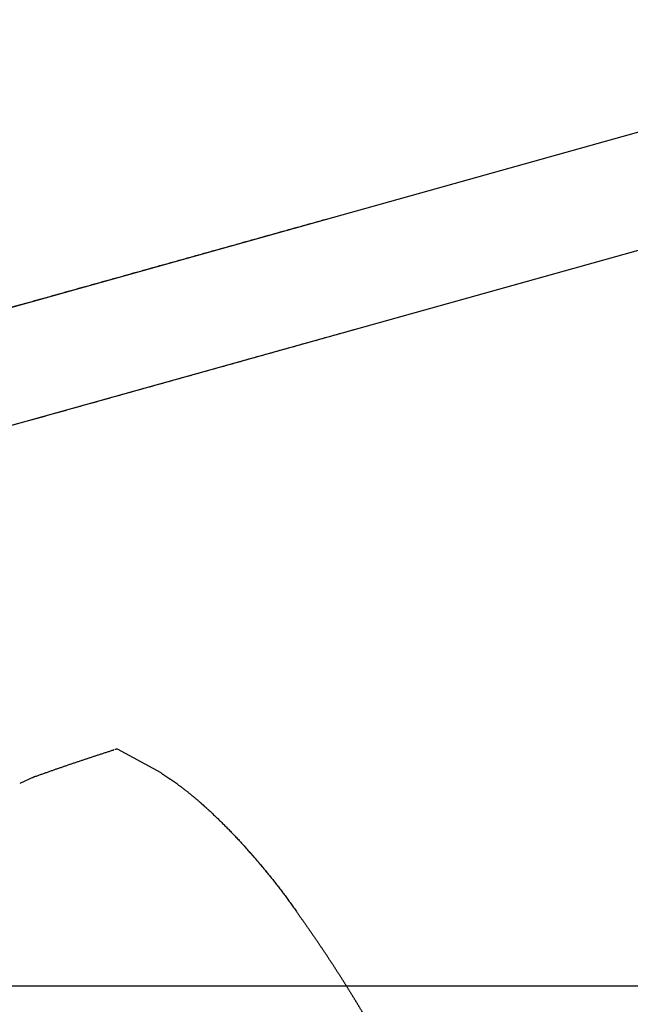
# Model space of a CAD drawing. Extents: x -676 to 165, y -150 to 444.
# Drawn here: x -558 to -551, y 193 to 204 of the extents above; entities that cross this region are included whole.
import ezdxf

# ---------------------------------------------------------------- set-up
doc = ezdxf.new("R2010")
doc.units = 0
doc.layers.get('0').update_dxf_attribs({"linetype": 'CONTINUOUS'})
doc.layers.get('DEFPOINTS').update_dxf_attribs({"linetype": 'CONTINUOUS'})
doc.layers.add('LY_1', color=7, linetype='CONTINUOUS')
doc.styles.add('MX_DIMTXSTY_2', font='txt.shx', dxfattribs={"width": 1.1, "bigfont": 'bigfont.shx'})
doc.styles.add('MX_NOTE_STANDARD', font='txt.shx', dxfattribs={"bigfont": 'bigfont.shx'})
doc.dimstyles.new('MXDIMSTYLE', dxfattribs={"dimtxt": 2.8, "dimasz": 2.5, "dimexe": 1, "dimexo": 0.5, "dimgap": 0.5, "dimtad": 1, "dimdsep": 46, "dimtxsty": 'MX_NOTE_STANDARD', "dimblk1": 'OPEN30', "dimblk2": 'OPEN30', "dimsah": 1, "dimcen": 2.5, "dimadec": 0, "dimazin": 0, "dimtfac": 1, "dimtmove": 0, "dimatfit": 3, "dimldrblk": 'OPEN30', "dimfxl": 1, "dimtzin": 0, "dimarcsym": 0})

# ---------------------------------------------------------------- blocks, each defined once
blk = doc.blocks.new('_OPEN30')
at = {"color": 0, "linetype": 'ByBlock', "lineweight": -2}
for p, q in [((-1, 0.267949), (0, 0)), ((0, 0), (-1, -0.267949)), ((0, 0), (-1, 0))]:
    blk.add_line(p, q, dxfattribs=at)
blk = doc.blocks.new('*D2')
at = {"color": 7, "linetype": 'CONTINUOUS'}
for p, q in [((-388.101119, 308.142314), (-580.471145, 308.142314)), ((-579.471145, 193.142314), (-579.471145, 308.142314)), ((-388.101119, 193.142314), (-580.471145, 193.142314))]:
    blk.add_line(p, q, dxfattribs=at)
at = {"layer": 'DEFPOINTS', "color": 0, "linetype": 'CONTINUOUS'}
for p in [(-579.471145, 308.142314), (-387.601119, 308.142314), (-387.601119, 193.142314)]:
    blk.add_point(p, dxfattribs=at)
at = {"color": 7, "linetype": 'CONTINUOUS', "xscale": 8.31, "yscale": 8.31, "zscale": 8.31}
for p, rotation in [((-579.471145, 308.142314), 90), ((-579.471145, 193.142314), 270)]:
    blk.add_blockref('_OPEN30', p, dxfattribs=dict(at, rotation=rotation))
at = {"color": 7, "linetype": 'CONTINUOUS', "insert": (-583.471145, 250.642314), "char_height": 7, "attachment_point": 5, "rotation": 90, "line_spacing_factor": 0.792857, "style": 'MX_DIMTXSTY_2'}
blk.add_mtext('\\A1;2300', dxfattribs=at)

msp = doc.modelspace()

# ---------------------------------------------------------------- linework, layer by layer
at = {"layer": 'LY_1', "color": 253, "linetype": 'CONTINUOUS'}
for p, q in [((-547.3109, 203.6185), (-558.7631, 200.4172)), ((-558.4212, 199.1941), (-546.969, 202.3954)), ((-556.4931, 195.7856), (-556.4976, 195.7842)), ((-555.9662, 195.5267), (-556.4521, 195.7927)), ((-555.9662, 195.5267), (-555.9797, 195.5357)), ((-557.3859, 195.483), (-557.5466, 195.4091)), ((-555.7828, 195.401), (-555.8592, 195.4542))]:
    msp.add_line(p, q, dxfattribs=at)
for points, start_tangent, end_tangent in [([(-554.1202, 201.7151), (-554.2498, 201.6788), (-554.3789, 201.6428), (-554.5074, 201.6068), (-554.6354, 201.571), (-554.7629, 201.5354), (-554.8899, 201.4999), (-555.0164, 201.4646), (-555.1424, 201.4293), (-555.268, 201.3942), (-555.3931, 201.3592), (-555.5178, 201.3244), (-555.6421, 201.2896), (-555.766, 201.255), (-555.8895, 201.2205), (-556.0126, 201.1861), (-556.1353, 201.1518), (-556.2574, 201.1176), (-556.3789, 201.0837), (-556.4999, 201.0499), (-556.6201, 201.0163), (-556.7396, 200.9828), (-556.8583, 200.9497), (-556.9762, 200.9167), (-557.0932, 200.884), (-557.2093, 200.8515), (-557.3244, 200.8194), (-557.4384, 200.7875), (-557.5514, 200.7559), (-557.6632, 200.7247), (-557.7739, 200.6937), (-557.8834, 200.6631), (-557.9917, 200.6328), (-558.0987, 200.6029), (-558.2044, 200.5734), (-558.3088, 200.5442), (-558.4117, 200.5154), (-558.5133, 200.487), (-558.6135, 200.459), (-558.7123, 200.4314), (-558.8098, 200.4041), (-558.906, 200.3772), (-559.0009, 200.3507), (-559.0945, 200.3245), (-559.1869, 200.2987), (-559.2781, 200.2733), (-559.368, 200.2481), (-559.4567, 200.2233), (-559.5442, 200.1988), (-559.6304, 200.1746), (-559.7155, 200.1507), (-559.7993, 200.1271), (-559.8819, 200.1038), (-559.9633, 200.0807), (-560.0434, 200.0578), (-560.1223, 200.0352), (-560.2, 200.0128), (-560.2763, 199.9905), (-560.3512, 199.9684), (-560.4247, 199.9465), (-560.4968, 199.9246), (-560.5675, 199.9027), (-560.6366, 199.8809), (-560.7041, 199.8592), (-560.77, 199.8374), (-560.8342, 199.8157), (-560.8966, 199.7943), (-560.9569, 199.7732), (-561.0151, 199.7527), (-561.071, 199.7327), (-561.1248, 199.713), (-561.1772, 199.6928), (-561.2287, 199.6714), (-561.28, 199.6481), (-561.3316, 199.622), (-561.3843, 199.5921), (-561.4389, 199.5556), (-561.4965, 199.5085), (-561.5562, 199.4431), (-561.6137, 199.3487), (-561.6504, 199.2241), (-561.656, 199.0921), (-561.6349, 198.9612), (-561.5874, 198.8372), (-561.5155, 198.7259), (-561.4233, 198.6319), (-561.3129, 198.5605), (-561.2018, 198.5242), (-561.1117, 198.5121), (-561.0374, 198.5121), (-560.9718, 198.5174), (-560.9112, 198.525), (-560.8543, 198.5343), (-560.8002, 198.5451), (-560.7475, 198.5568), (-560.6953, 198.5691), (-560.6431, 198.582), (-560.5906, 198.5954), (-560.5375, 198.6093), (-560.4835, 198.6237), (-560.4282, 198.6387), (-560.3714, 198.6542), (-560.3127, 198.6702), (-560.2523, 198.6867), (-560.1901, 198.7038), (-560.126, 198.7213), (-560.0602, 198.7395), (-559.9925, 198.7581), (-559.923, 198.7773), (-559.8516, 198.797), (-559.7785, 198.8172), (-559.7035, 198.838), (-559.6268, 198.8592), (-559.5483, 198.881), (-559.4681, 198.9032), (-559.3861, 198.926), (-559.3025, 198.9492), (-559.2173, 198.9729), (-559.1304, 198.9971), (-559.042, 199.0217), (-558.9519, 199.0467), (-558.8603, 199.0722), (-558.7672, 199.0982), (-558.6726, 199.1246), (-558.5765, 199.1513), (-558.479, 199.1785), (-558.3801, 199.2061), (-558.2798, 199.2341), (-558.1782, 199.2624), (-558.0753, 199.2912), (-557.9711, 199.3202), (-557.8657, 199.3497), (-557.759, 199.3794), (-557.6512, 199.4095), (-557.5423, 199.44), (-557.4322, 199.4707), (-557.3211, 199.5018), (-557.2089, 199.5331), (-557.0957, 199.5647), (-556.9815, 199.5966), (-556.8664, 199.6288), (-556.7503, 199.6612), (-556.6333, 199.6939), (-556.5155, 199.7268), (-556.3969, 199.76), (-556.2774, 199.7934), (-556.1572, 199.827), (-556.0362, 199.8608), (-555.9146, 199.8948), (-555.7922, 199.929), (-555.6693, 199.9634), (-555.5457, 199.9979), (-555.4217, 200.0326), (-555.2971, 200.0674), (-555.1721, 200.1023), (-555.0468, 200.1374), (-554.9211, 200.1725), (-554.7952, 200.2077), (-554.669, 200.243), (-554.5426, 200.2783), (-554.4159, 200.3137), (-554.289, 200.3492), (-554.1618, 200.3848), (-554.0343, 200.4204), (-553.9065, 200.4561), (-553.7783, 200.492)], (-0.9630795, -0.2692172), (0.9630784, 0.2692211)), ([(-557.3859, 195.483), (-557.3504, 195.4958), (-557.3149, 195.5085), (-557.2794, 195.5211), (-557.2438, 195.5337), (-557.2083, 195.5463), (-557.1727, 195.5587), (-557.1371, 195.5712), (-557.1015, 195.5835), (-557.0658, 195.5959), (-557.0302, 195.6081), (-556.9945, 195.6203), (-556.9588, 195.6325), (-556.9231, 195.6446), (-556.8873, 195.6567), (-556.8516, 195.6687), (-556.8158, 195.6806), (-556.78, 195.6925), (-556.7442, 195.7043), (-556.7084, 195.7161), (-556.6726, 195.7278), (-556.6367, 195.7395), (-556.6008, 195.7511), (-556.5649, 195.7627), (-556.529, 195.7742), (-556.4931, 195.7856)], (0.9408162, 0.3389172), (0.953008, 0.3029451)), ([(-556.4611, 195.7923), (-556.4657, 195.7915), (-556.4702, 195.7907), (-556.4747, 195.79), (-556.4792, 195.7892), (-556.4837, 195.7884)], (-0.9855197, -0.1695611), (-0.9855197, -0.1695611)), ([(-556.4521, 195.7927), (-556.4539, 195.7927), (-556.4557, 195.7926), (-556.4575, 195.7925), (-556.4593, 195.7924), (-556.4611, 195.7923)], (-0.9987694, -0.0495943), (-0.9987694, -0.0495943)), ([(-555.9662, 195.5267), (-555.9623, 195.5242), (-555.9584, 195.5215), (-555.9545, 195.5189), (-555.9506, 195.5162), (-555.9466, 195.5135), (-555.9426, 195.5108), (-555.9385, 195.5081), (-555.9344, 195.5053), (-555.9303, 195.5025), (-555.9262, 195.4996), (-555.922, 195.4968), (-555.9178, 195.4939), (-555.9136, 195.491), (-555.9093, 195.488), (-555.9049, 195.4851), (-555.9006, 195.4821), (-555.8962, 195.4791), (-555.8917, 195.4761), (-555.8872, 195.473), (-555.8826, 195.47), (-555.8781, 195.4669), (-555.8734, 195.4638), (-555.8687, 195.4606), (-555.864, 195.4574), (-555.8592, 195.4542)], (0.8325046, -0.5540182), (0.8293447, -0.5587374)), ([(-557.405, 195.4763), (-557.4012, 195.4777), (-557.3974, 195.479), (-557.3936, 195.4803), (-557.3897, 195.4817), (-557.3859, 195.483)], (0.9436016, 0.3310832), (0.9436016, 0.3310832)), ([(-555.7828, 195.401), (-555.774, 195.3946), (-555.765, 195.388), (-555.7559, 195.3813), (-555.7467, 195.3744), (-555.7373, 195.3673), (-555.7278, 195.3602), (-555.7182, 195.3528), (-555.7084, 195.3454), (-555.6985, 195.3377), (-555.6885, 195.33), (-555.6784, 195.322), (-555.6682, 195.314), (-555.6578, 195.3057), (-555.6474, 195.2973), (-555.6368, 195.2888), (-555.6261, 195.2801), (-555.6154, 195.2713), (-555.6045, 195.2623), (-555.5935, 195.2531), (-555.5824, 195.2438), (-555.5712, 195.2343), (-555.5599, 195.2247), (-555.5485, 195.2149), (-555.537, 195.2049), (-555.5254, 195.1948)], (0.8083083, -0.5887595), (0.752298, -0.658823)), ([(-555.5254, 195.1948), (-555.5227, 195.1925), (-555.5201, 195.1902), (-555.5175, 195.1879), (-555.5148, 195.1855), (-555.5122, 195.1832), (-555.5095, 195.1808), (-555.5068, 195.1785), (-555.5042, 195.1761), (-555.5015, 195.1737), (-555.4988, 195.1713), (-555.4961, 195.169), (-555.4934, 195.1666), (-555.4907, 195.1642), (-555.488, 195.1617), (-555.4853, 195.1593), (-555.4826, 195.1569), (-555.4799, 195.1545), (-555.4772, 195.152), (-555.4745, 195.1496), (-555.4717, 195.1471), (-555.469, 195.1446), (-555.4663, 195.1422), (-555.4635, 195.1397), (-555.4608, 195.1372), (-555.458, 195.1347)], (0.7523264, -0.6587905), (0.7405085, -0.672047)), ([(-555.458, 195.1347), (-555.4423, 195.1203), (-555.4264, 195.1057), (-555.4103, 195.0908), (-555.3942, 195.0757), (-555.3779, 195.0603), (-555.3615, 195.0447), (-555.3449, 195.0288), (-555.3282, 195.0127), (-555.3115, 194.9963), (-555.2945, 194.9797), (-555.2775, 194.9628), (-555.2604, 194.9457), (-555.2431, 194.9284), (-555.2258, 194.9109), (-555.2083, 194.8931), (-555.1907, 194.875), (-555.1731, 194.8568), (-555.1553, 194.8383), (-555.1374, 194.8196), (-555.1195, 194.8006), (-555.1014, 194.7814), (-555.0833, 194.762), (-555.0652, 194.7423), (-555.0469, 194.7225), (-555.0286, 194.7023)], (0.7404945, -0.6720625), (0.6706541, -0.7417702)), ([(-555.0286, 194.7023), (-555.0218, 194.6947), (-555.0149, 194.6871), (-555.0081, 194.6795), (-555.0012, 194.6718), (-554.9944, 194.6641), (-554.9875, 194.6564), (-554.9806, 194.6486), (-554.9737, 194.6408), (-554.9668, 194.633), (-554.9599, 194.6251), (-554.953, 194.6172), (-554.9461, 194.6093), (-554.9392, 194.6013), (-554.9323, 194.5933), (-554.9253, 194.5853), (-554.9184, 194.5773), (-554.9115, 194.5692), (-554.9045, 194.5611), (-554.8975, 194.5529), (-554.8906, 194.5448), (-554.8836, 194.5366), (-554.8766, 194.5283), (-554.8696, 194.5201), (-554.8626, 194.5118), (-554.8556, 194.5034)], (0.6705695, -0.7418467), (0.6430647, -0.7658119)), ([(-554.7405, 194.3632), (-554.76, 194.3874), (-554.7794, 194.4113), (-554.7988, 194.4351), (-554.8182, 194.4586), (-554.8375, 194.4819), (-554.8569, 194.505), (-554.8761, 194.5278), (-554.8954, 194.5504), (-554.9145, 194.5729), (-554.9337, 194.595), (-554.9528, 194.617), (-554.9718, 194.6387), (-554.9908, 194.6601), (-555.0098, 194.6814), (-555.0286, 194.7023)], (-0.626352, 0.7795404), (-0.6705779, 0.7418391)), ([(-554.8556, 194.5034), (-554.8396, 194.4842), (-554.8234, 194.4649), (-554.8073, 194.4453), (-554.7911, 194.4256), (-554.7749, 194.4058), (-554.7587, 194.3858), (-554.7424, 194.3656), (-554.7261, 194.3453), (-554.7099, 194.3249), (-554.6936, 194.3043), (-554.6773, 194.2836), (-554.6611, 194.2627), (-554.6449, 194.2417), (-554.6286, 194.2206), (-554.6125, 194.1992), (-554.5963, 194.1778), (-554.5802, 194.1561), (-554.5641, 194.1343), (-554.548, 194.1124), (-554.5319, 194.0903), (-554.5159, 194.068), (-554.4999, 194.0456), (-554.4839, 194.023), (-554.4678, 194.0003), (-554.4518, 193.9775)], (0.6433278, -0.7655908), (0.5742916, -0.8186508)), ([(-554.4518, 193.9775), (-554.4417, 193.9631), (-554.4315, 193.9486), (-554.4214, 193.9341), (-554.4112, 193.9195), (-554.401, 193.905), (-554.3908, 193.8904), (-554.3806, 193.8758), (-554.3704, 193.8611), (-554.3601, 193.8465), (-554.3499, 193.8318), (-554.3396, 193.8171), (-554.3293, 193.8024), (-554.319, 193.7877), (-554.3086, 193.7729), (-554.2983, 193.7581), (-554.288, 193.7433), (-554.2776, 193.7285), (-554.2673, 193.7136), (-554.2569, 193.6988), (-554.2466, 193.6838), (-554.2363, 193.6689), (-554.2259, 193.654), (-554.2156, 193.639), (-554.2053, 193.6239), (-554.195, 193.6089)], (0.5745759, -0.8184513), (0.5636097, -0.8260412)), ([(-553.9129, 193.1769), (-553.9314, 193.2062), (-553.95, 193.2355), (-553.9685, 193.2647), (-553.9872, 193.2938), (-554.0058, 193.3229), (-554.0245, 193.3519), (-554.0433, 193.3808), (-554.0621, 193.4096), (-554.0809, 193.4383), (-554.0998, 193.467), (-554.1187, 193.4956), (-554.1377, 193.524), (-554.1568, 193.5524), (-554.1759, 193.5807), (-554.195, 193.6089)], (-0.5328991, 0.8461788), (-0.563639, 0.8260213)), ([(-553.6395, 192.7239), (-553.6454, 192.7341), (-553.6514, 192.7444), (-553.6573, 192.7546), (-553.6632, 192.7648), (-553.6692, 192.7751), (-553.6752, 192.7853), (-553.6811, 192.7955), (-553.6871, 192.8057), (-553.6931, 192.8159), (-553.699, 192.8261), (-553.705, 192.8362), (-553.711, 192.8464), (-553.717, 192.8566), (-553.7231, 192.8667), (-553.7291, 192.8769), (-553.7351, 192.887), (-553.7411, 192.8971), (-553.7472, 192.9072), (-553.7532, 192.9173), (-553.7593, 192.9274), (-553.7654, 192.9375), (-553.7714, 192.9476), (-553.7775, 192.9577), (-553.7836, 192.9677), (-553.7897, 192.9778), (-553.7958, 192.9878), (-553.8019, 192.9979), (-553.808, 193.0079), (-553.8142, 193.0179), (-553.8203, 193.0279), (-553.8264, 193.0379), (-553.8326, 193.0479), (-553.8387, 193.0579), (-553.8449, 193.0678), (-553.851, 193.0778), (-553.8572, 193.0878), (-553.8634, 193.0977), (-553.8695, 193.1076), (-553.8757, 193.1175), (-553.8819, 193.1275), (-553.8881, 193.1374), (-553.8943, 193.1473), (-553.9005, 193.1571), (-553.9067, 193.167), (-553.9129, 193.1769)], (-0.5000942, 0.865971), (-0.532969, 0.8461348))]:
    msp.add_spline(points, degree=3, dxfattribs=dict(at, start_tangent=start_tangent, end_tangent=end_tangent))

# ---------------------------------------------------------------- dimensions: what is measured, and where the dimension line sits
at = {"layer": 'LY_1', "color": 7, "linetype": 'CONTINUOUS'}
dim = msp.add_linear_dim(base=(-579.4711, 308.1423), p1=(-387.6011, 193.1423), p2=(-387.6011, 308.1423), angle=90, dimstyle='MXDIMSTYLE', override={"dimtxt": 7, "dimasz": 8.31, "dimdec": 1, "dimlfac": 20, "dimtxsty": 'MX_DIMTXSTY_2', "dimtzin": 8}, dxfattribs=at)
dim.commit()
dim.dimension.update_dxf_attribs({"geometry": '*D2', "text_midpoint": (-579.4711, 250.6423), "dimtype": 128})

doc.saveas('drawing.dxf')
